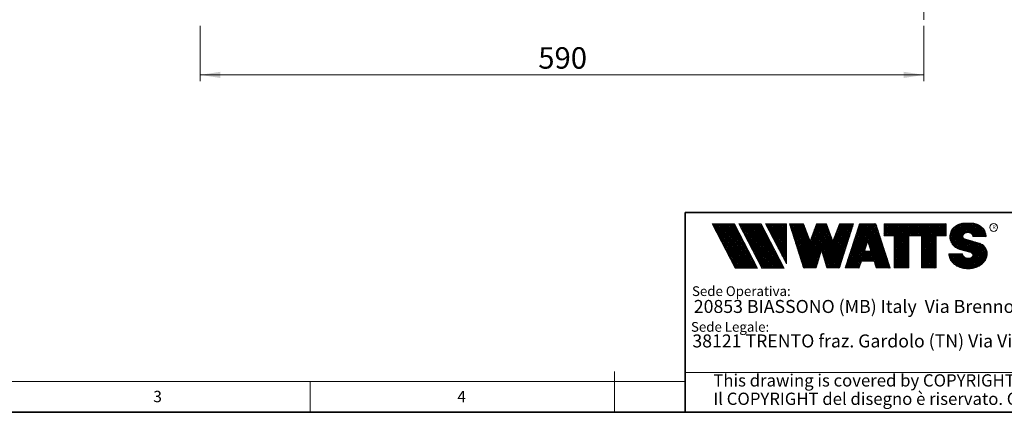
# Model space of a CAD drawing. Units: millimetres. Extents: x 6 to 413, y 7 to 291.
# Drawn here: x 113 to 273, y 7 to 71 of the extents above; entities that cross this region are included whole.
import ezdxf

# ---------------------------------------------------------------- set-up
doc = ezdxf.new("R2010")
doc.units = ezdxf.units.MM
doc.linetypes.add('CENTERX2', pattern=[20.319999999999997, 12.7, -2.54, 2.54, -2.54])
doc.styles.add('SLDTEXTSTYLE0', font='ISOCP3', dxfattribs={"width": 0.96})
doc.styles.add('SLDTEXTSTYLE1', font='TXT', dxfattribs={"width": 0.605})
doc.styles.add('SLDTEXTSTYLE2', font='TXT', dxfattribs={"width": 0.75})
doc.dimstyles.new('SLDDIMSTYLE1', dxfattribs={"dimtxt": 3.5, "dimasz": 3.302, "dimexe": 0, "dimexo": 0.0625, "dimgap": 0.875, "dimtad": 1, "dimlfac": 5, "dimrnd": 1e-09, "dimzin": 12, "dimdsep": 46, "dimtxsty": 'SLDTEXTSTYLE2', "dimsah": 1, "dimcen": 0.09, "dimadec": 0, "dimazin": 3, "dimtfac": 1, "dimtofl": 0, "dimtmove": 0, "dimatfit": 3, "dimfxl": 0, "dimfrac": 2, "dimtolj": 1, "dimtzin": 12, "dimarcsym": 0})
pattern_1 = [(45.0000000000001, (0, 0), (-0.1403165018917058, 0.1403165018917053), []), (135.0000000000001, (0, 0), (-0.1403165018917053, -0.1403165018917057), [])]

# ---------------------------------------------------------------- blocks, each defined once
blk = doc.blocks.new('SW_NOTE_0')
at = {"color": 0, "linetype": 'Continuous', "lineweight": 0, "insert": (0, 2.046395036887995), "char_height": 1.5875, "attachment_point": 1, "style": 'SLDTEXTSTYLE0'}
blk.add_mtext('Sede Legale:', dxfattribs=at)
blk = doc.blocks.new('SW_NOTE_0_1')
at = {"color": 0, "linetype": 'Continuous', "lineweight": 0, "insert": (0, 2.046395036887996), "char_height": 1.5875, "attachment_point": 1, "style": 'SLDTEXTSTYLE0'}
blk.add_mtext('Sede Operativa:', dxfattribs=at)
blk = doc.blocks.new('SW_NOTE_0_2')
at = {"color": 0, "linetype": 'Continuous', "lineweight": 0, "insert": (0, 2.728526715850658), "char_height": 2.116666666666666, "attachment_point": 1, "style": 'SLDTEXTSTYLE0'}
blk.add_mtext('20853 BIASSONO (MB) Italy  Via Brenno 21', dxfattribs=at)
blk = doc.blocks.new('SW_NOTE_0_3')
at = {"color": 0, "linetype": 'Continuous', "lineweight": 0, "insert": (0, 0.7734406438631782), "char_height": 0.6, "attachment_point": 1, "style": 'SLDTEXTSTYLE1'}
blk.add_mtext('R', dxfattribs=at)
blk = doc.blocks.new('SW_NOTE_0_4')
at = {"color": 0, "linetype": 'Continuous', "lineweight": 0, "insert": (0.8598958333333332, 2.728526715850659), "char_height": 2.116666666666666, "attachment_point": 1, "style": 'SLDTEXTSTYLE0'}
blk.add_mtext('38121 TRENTO fraz. Gardolo (TN) Via Vienna 3', dxfattribs=at)
blk = doc.blocks.new('Blocco3')
at = {"linetype": 'Continuous'}
h = blk.add_hatch(dxfattribs=at)
h.set_pattern_fill('NET', color=8, scale=0.0625, angle=45.0000000000001, style=0)
h.set_pattern_definition(pattern_1)
h.paths.add_polyline_path([(11.05444382492512, 14.16382701164379), (7.313952129728942, 21.3799670116438), (3.694452129728916, 21.3799670116438), (7.434943824925099, 14.16382701164379)], flags=0)
h = blk.add_hatch(dxfattribs=at)
h.set_pattern_fill('NET', color=8, scale=0.0625, angle=45.0000000000001, style=0)
h.set_pattern_definition(pattern_1)
h.paths.add_polyline_path([(15.3933988249251, 14.16382701164379), (11.65290712972893, 21.37996701164379), (8.033407129728966, 21.37996701164379), (11.77389882492522, 14.16382701164379)], flags=0)
h = blk.add_hatch(dxfattribs=at)
h.set_pattern_fill('NET', color=8, scale=0.0625, angle=45.0000000000001, style=0)
h.set_pattern_definition(pattern_1)
h.paths.add_polyline_path([(12.37769623268193, 21.37996701164379), (12.37419275042715, 21.37646352938913), (15.77659712972891, 14.8648670116438), (15.77659712972891, 21.37996701164379)], flags=0)
h = blk.add_hatch(dxfattribs=at)
h.set_pattern_fill('NET', color=8, scale=0.0625, angle=45.0000000000001, style=0)
h.set_pattern_definition(pattern_1)
h.paths.add_polyline_path([(18.58302904500901, 14.1739670116438), (20.63202904500886, 14.17396701164379), (21.50652904500886, 17.08996701164384), (22.38062662423105, 14.17530887440915), (22.3819684869964, 14.1739670116438), (24.43002904500882, 14.1739670116438), (26.74152904500894, 21.37996701164335), (24.43152904500879, 21.37996701164335), (23.36652904500892, 18.53896701164332), (22.30152904500885, 21.37996701164331), (20.71152904500898, 21.37996701164331), (19.64652904500904, 18.53896701164336), (18.58839398242877, 21.36165406590695), (18.57008103669182, 21.37996701164385), (16.27152904500887, 21.37996701164379)], flags=0)
h = blk.add_hatch(dxfattribs=at)
h.set_pattern_fill('NET', color=8, scale=0.0625, angle=45.0000000000001, style=0)
h.set_pattern_definition(pattern_1)
h.paths.add_polyline_path([(28.0109849374968, 15.27196701164379), (30.06807315252094, 15.27196701164379), (30.41502904500895, 14.1739670116438), (32.71602904500884, 14.1739670116438), (30.38202904500878, 21.37996701164385), (27.69702904500885, 21.37996701164385), (25.3630290450089, 14.1739670116438), (27.66402904500879, 14.1739670116438)], flags=0)
h.paths.add_polyline_path([(29.55237914838586, 16.90396701164381), (28.5266789416319, 16.90396701164381), (29.03952904500888, 18.52696701164385)], flags=0)
h = blk.add_hatch(dxfattribs=at)
h.set_pattern_fill('NET', color=8, scale=0.0625, angle=45.0000000000001, style=0)
h.set_pattern_definition(pattern_1)
h.paths.add_polyline_path([(40.177029045009, 14.18567151533784), (40.177029045009, 19.44496701164383), (41.80752904500887, 19.44496701164383), (41.80752904500887, 21.37996701164385), (31.71852904500885, 21.37996701164385), (31.71852904500885, 19.44496701164383), (33.34902904500883, 19.44496701164383), (33.34902904500883, 14.1739670116438), (35.74002904500887, 14.1739670116438), (35.74002904500887, 19.44496701164383), (37.78602904500886, 19.44496701164383), (37.78602904500886, 14.1739670116438), (40.16532454131496, 14.1739670116438)], flags=0)
h = blk.add_hatch(dxfattribs=at)
h.set_pattern_fill('NET', color=8, scale=0.0625, angle=45.0000000000001, style=0)
h.set_pattern_definition(pattern_1)
edge = h.paths.add_edge_path(flags=0)
edge.add_arc((45.06115806892275, 16.5114450354798), 0.5957262272328816, 186.5198373590754, 199.3038780978759, ccw=False)
edge.add_arc((45.04420873719567, 16.50962366435909), 0.5786797133902571, 180.0155103752775, 186.5312194619315, ccw=False)
edge.add_line((44.46552904500891, 16.50946701164423), (42.25752904500893, 16.50946701164385))
edge.add_arc((44.18603307666216, 16.50996104706786), 1.928504094933136, 180.0146777728456, 186.4123960736497)
edge.add_arc((44.23738139714609, 16.515362801642), 1.980134492169909, 186.4017819582809, 198.9766475152823)
edge.add_arc((44.39128441893828, 16.56795904464408), 2.142776481560827, 198.9683875918098, 210.8849179078794)
edge.add_arc((44.61166259275087, 16.69943837653658), 2.39939542117679, 210.8780422952446, 221.9134871222623)
edge.add_arc((44.85480924302723, 16.91736933899839), 2.725913633704397, 221.9082412642137, 232.0310887879014)
edge.add_arc((45.07715513635127, 17.20193775914857), 3.087046356424883, 232.0272080115069, 241.3355965365689)
edge.add_arc((45.24603657093621, 17.51050012324978), 3.438801448091314, 241.3327083879403, 249.9896368441533)
edge.add_arc((45.34725225055329, 17.78801132532556), 3.734194511721926, 249.9874307793477, 258.1785727277431)
edge.add_arc((45.38771112548294, 17.98073158851377), 3.931115833052039, 258.1768281598786, 266.0905752210104)
edge.add_arc((45.39252904500938, 18.04976811020574), 4.000320196211769, 266.0891452354333, 273.9108547645717)
edge.add_arc((45.39731701440232, 17.98094836402009), 3.931334146149711, 273.9096448602884, 281.8229517588199)
edge.add_arc((45.4376869696974, 17.78842815150741), 3.734626849412173, 281.8219022035373, 290.0120942893549)
edge.add_arc((45.53875968590813, 17.51107897323941), 3.439434950392664, 290.0111619263286, 298.6664928415928)
edge.add_arc((45.7074598200074, 17.20261188871908), 3.087850429968319, 298.6656180832103, 307.9715773687166)
edge.add_arc((45.92962383311786, 16.91803887327351), 2.726825988362962, 307.9706091044987, 318.0900608434113)
edge.add_arc((46.17265778346068, 16.69998218189551), 2.400307661903285, 318.088616399965, 329.1198541825174)
edge.add_arc((46.39308337412456, 16.56827986020729), 2.143533575461953, 329.1171941602808, 341.0295003400614)
edge.add_arc((46.54725014449179, 16.5154588441048), 1.980569090086575, 341.0247377042438, 353.5968328221996)
edge.add_arc((46.59506746836535, 16.51041435044312), 1.932487507373016, 353.5873527063252, 356.7846350377361)
edge.add_arc((46.61165730255683, 16.50948641804131), 1.915871742552177, 356.7845142237129, 359.9994196348174)
edge.add_arc((46.72637301809257, 16.50946701163364), 1.801156026918341, 0, 74.22025531803895)
edge.add_line((47.2161795047902, 18.24274501555968), (44.82556098410442, 18.91830915241684))
edge.add_arc((44.9320242026464, 19.29505049810555), 0.3914951576375584, 172.7087314225675, 254.2202553180024, ccw=False)
edge.add_arc((45.12849007786608, 19.28333375051457), 0.5880100908548186, 162.165586868528, 174.0059807067136, ccw=False)
edge.add_arc((45.16002618631481, 19.27323782500176), 0.6211228028240731, 150.7625471398166, 162.1699870806363, ccw=False)
edge.add_arc((45.20519158401089, 19.24799848911449), 0.6728619177555087, 139.9607077937478, 150.7656315814739, ccw=False)
edge.add_arc((45.25507056166797, 19.20612283538228), 0.7379885796620933, 129.8123774333935, 139.9628536576919, ccw=False)
edge.add_arc((45.30072353609345, 19.15138842107454), 0.809263047047259, 120.27552402571419, 129.8140059279949, ccw=False)
edge.add_arc((45.33541956815332, 19.09199788199054), 0.8780456781598633, 111.2480161453112, 120.27693449509849, ccw=False)
edge.add_arc((45.35621963246292, 19.03856667885261), 0.9353827139821759, 102.59618479047049, 111.24938262362829, ccw=False)
edge.add_arc((45.36453465193721, 19.00146667799356), 0.9734030907632052, 94.17273331414867, 102.59760830043251, ccw=False)
edge.add_arc((45.36552904500888, 18.98820473740789), 0.9867022327901889, 85.82571215071579, 94.1742878492829, ccw=False)
edge.add_arc((45.36653040687354, 19.00151395523621), 0.9733554317742666, 77.4021850709741, 85.82747331441101, ccw=False)
edge.add_arc((45.37486568696492, 19.03865617343216), 0.9352894353064158, 68.75018505204758, 77.40424753390482, ccw=False)
edge.add_arc((45.39569695852665, 19.09211896634796), 0.8779116473468327, 59.722374852032715, 68.75267450752477, ccw=False)
edge.add_arc((45.43042996664173, 19.15152445821986), 0.8090974608341593, 50.18501575957839, 59.725454286712704, ccw=False)
edge.add_arc((45.47611632174291, 19.20625213501936), 0.7378067956658844, 40.03589260142758, 50.18887630755728, ccw=False)
edge.add_arc((45.52601146630402, 19.24809862811384), 0.6726865151564858, 29.232955538525573, 40.04070508617059, ccw=False)
edge.add_arc((45.57116176380907, 19.27329438071612), 0.6209818631501486, 17.828714093369115, 29.23875168617178, ccw=False)
edge.add_arc((45.60264583678176, 19.28335017090542), 0.5879309770710306, 5.993219805660885, 17.83521261898761, ccw=False)
edge.add_arc((45.61292558107525, 19.28434574377955), 0.5776034766636615, 0.012029249508600515, 6.001471372912306, ccw=False)
edge.add_line((46.19052904500881, 19.28446701163464), (48.34752902630239, 19.28446701163464))
edge.add_arc((46.39002351814973, 19.28445340842631), 1.957505508199923, 0.0003981630816974611, 2.836014343801475)
edge.add_arc((46.37683713775991, 19.28380295287555), 1.970707921334659, 2.835933772533007, 5.659443682139333)
edge.add_arc((46.35838669738737, 19.28219581826266), 1.989226927693886, 5.653101356194595, 16.87308970083372)
edge.add_arc((46.28996746631433, 19.26159442663321), 2.060680327877944, 16.86907560868967, 27.8236333030418)
edge.add_arc((46.19185307363353, 19.20995215872329), 2.171555678974831, 27.82038250018099, 38.39292481794157)
edge.add_arc((46.08335200137739, 19.12411166863691), 2.309906905779259, 38.39030831921242, 48.53048232723409)
edge.add_arc((45.98392505033181, 19.01175101505159), 2.459942324295824, 48.52829796787363, 58.24686155261538)
edge.add_arc((45.90828833905262, 18.88970605071616), 2.603524628424836, 58.24492006637411, 67.59904062886916)
edge.add_arc((45.86290515069405, 18.77983331732091), 2.722401219848767, 67.59719673364309, 76.67446447463736)
edge.add_arc((45.84473518371627, 18.70351471180111), 2.800852920098214, 76.67261134518286, 85.57815923005097)
edge.add_arc((45.84229113252329, 18.67359855220153), 2.83086846943038, 85.57552266053497, 89.99518473518364)
edge.add_line((45.842529045009, 21.50446701163457), (44.94252904500888, 21.50446701163457))
edge.add_arc((44.94276695749281, 18.67359850982044), 2.830868511811478, 90.00481526470834, 94.42447730593362)
edge.add_arc((44.94032290617282, 18.70351467131333), 2.800852960581912, 94.42184073649385, 103.3273885570555)
edge.add_arc((44.92215293807671, 18.77983328213883), 2.722401254912012, 103.325535427645, 112.4028031126715)
edge.add_arc((44.87676974692227, 18.88970602315703), 2.603524655375139, 112.4009592174978, 121.7550797381683)
edge.add_arc((44.80113303096691, 19.01175099598262), 2.459942341566146, 121.7531382519939, 131.4717018150411)
edge.add_arc((44.70170607377013, 19.12411165738949), 2.309906913115744, 131.4695174557465, 141.6096914674093)
edge.add_arc((44.59320499475962, 19.20995215348743), 2.171555677284356, 141.6070749687322, 152.1796173186054)
edge.add_arc((44.49509059596939, 19.26159442501529), 2.060680319096067, 152.1763665156696, 163.1309242692057)
edge.add_arc((44.42667136062602, 19.28219581809734), 1.989226914404197, 163.1269101769954, 174.3468986007444)
edge.add_arc((44.57419603198336, 19.27593466072469), 2.136666986974319, 174.5695011428801, 255.0000000000066)
edge.add_line((44.02118592271279, 17.21207283582689), (45.84626778507497, 16.7230436246862))
edge.add_arc((45.72605237752408, 16.27439361585378), 0.4644766674849869, -75.4769371718246, 74.99999999999619, ccw=False)
edge.add_arc((45.45547266962009, 16.93669211548194), 1.17737379801132, 281.61443982591936, 289.1926520628284, ccw=False)
edge.add_arc((45.44209783683689, 17.0014953670647), 1.243542859950836, 273.8399017988016, 281.616949785706, ccw=False)
edge.add_arc((45.440529045009, 17.02449564793318), 1.266596567151676, 266.1589686822715, 273.84103131772883, ccw=False)
edge.add_arc((45.43895075328292, 17.00142536587583), 1.243472379722312, 258.3828294730344, 266.160318942436, ccw=False)
edge.add_arc((45.42567488373167, 16.93701849461646), 1.177711505774551, 250.31862059628048, 258.38449360241736, ccw=False)
edge.add_arc((45.39245629651771, 16.84426652461201), 1.079190438371595, 241.7680470576149, 250.3207490608705, ccw=False)
edge.add_arc((45.33702181320746, 16.74112027367779), 0.9620916403619206, 232.5317468519101, 241.7708733172753, ccw=False)
edge.add_arc((45.26402174126313, 16.64596892275373), 0.8421633851545682, 222.4290094636793, 232.5356131763763, ccw=False)
edge.add_arc((45.18416462057952, 16.57306790402564), 0.7340351609004617, 211.3430568025371, 222.4343521567399, ccw=False)
edge.add_arc((45.11175154475656, 16.5290607105654), 0.649298633060035, 199.2950708619685, 211.3502326774161, ccw=False)
at = {"color": 7, "linetype": 'Continuous', "lineweight": 18}
for p, q in [((3.694452129728909, 21.37996701164379), (7.434943824925091, 14.16382701164379)), ((7.313952129728936, 21.37996701164379), (3.694452129728909, 21.37996701164379)), ((7.313952129728936, 21.37996701164379), (11.05444382492512, 14.16382701164379)), ((8.033407129728971, 21.37996701164379), (11.77389882492522, 14.16382701164379)), ((11.65290712972893, 21.37996701164379), (8.033407129728971, 21.37996701164379)), ((11.65290712972893, 21.37996701164379), (15.3933988249251, 14.16382701164379)), ((12.37236212972889, 21.37996701164379), (15.77659712972891, 21.37996701164379)), ((12.37236212972889, 21.37996701164379), (15.77659712972891, 14.8648670116438)), ((12.37419275042715, 21.37646352938913), (12.37769623268193, 21.37996701164379)), ((15.77659712972891, 21.37996701164379), (15.77659712972891, 14.8648670116438)), ((16.27152904500887, 21.37996701164379), (18.58152904500891, 21.37996701164385)), ((16.27152904500887, 21.37996701164379), (18.58302904500901, 14.1739670116438)), ((18.58839398242877, 21.36165406590695), (18.57008103669181, 21.37996701164385)), ((18.58152904500891, 21.37996701164385), (19.64652904500904, 18.53896701164336)), ((19.64652904500904, 18.53896701164336), (20.71152904500898, 21.37996701164331)), ((20.71152904500898, 21.37996701164331), (22.30152904500884, 21.37996701164331)), ((22.30152904500884, 21.37996701164331), (23.36652904500892, 18.53896701164332)), ((23.36652904500892, 18.53896701164332), (24.43152904500879, 21.37996701164335)), ((26.74152904500894, 21.37996701164335), (24.43002904500883, 14.1739670116438)), ((24.43152904500879, 21.37996701164335), (26.74152904500894, 21.37996701164335)), ((25.3630290450089, 14.1739670116438), (27.69702904500885, 21.37996701164385)), ((27.69702904500885, 21.37996701164385), (30.38202904500878, 21.37996701164385)), ((32.71602904500884, 14.1739670116438), (30.38202904500878, 21.37996701164385)), ((31.71852904500885, 21.37996701164385), (41.80752904500887, 21.37996701164385)), ((31.71852904500885, 19.44496701164383), (31.71852904500885, 21.37996701164385)), ((41.80752904500887, 19.44496701164383), (41.80752904500887, 21.37996701164385)), ((44.94252904500895, 21.50446701162918), (45.84252904500907, 21.50446701162918)), ((31.71852904500885, 19.44496701164383), (33.34902904500883, 19.44496701164383)), ((33.34902904500883, 14.1739670116438), (33.34902904500883, 19.44496701164383)), ((35.74002904500887, 14.1739670116438), (35.74002904500887, 19.44496701164383)), ((35.74002904500887, 19.44496701164383), (37.78602904500886, 19.44496701164383)), ((37.78602904500886, 14.1739670116438), (37.78602904500886, 19.44496701164383)), ((40.177029045009, 14.1739670116438), (40.177029045009, 19.44496701164383)), ((40.177029045009, 19.44496701164383), (41.80752904500887, 19.44496701164383)), ((42.99506483011587, 20.68066256261463), (43.14012733671682, 20.82572506921564)), ((48.34752902630248, 19.28446701162925), (46.19052904500889, 19.28446701162925)), ((29.03952904500887, 18.52696701164385), (28.52667894163189, 16.90396701164381)), ((29.03952904500887, 18.52696701164385), (29.55237914838586, 16.90396701164381)), ((44.8255609841045, 18.91830915241145), (47.21617950479028, 18.24274501555429)), ((21.50652904500886, 17.08996701164383), (20.63202904500886, 14.1739670116438)), ((21.50652904500886, 17.08996701164383), (22.38102904500897, 14.1739670116438)), ((28.52667894163189, 16.90396701164381), (29.55237914838586, 16.90396701164381)), ((42.25752904500893, 16.50946701164385), (44.46552904500891, 16.50946701164423)), ((44.0211859227128, 17.21207283582147), (45.84626778507499, 16.72304362468078)), ((28.0109849374968, 15.27196701164379), (27.66402904500879, 14.1739670116438)), ((28.0109849374968, 15.27196701164379), (30.06807315252094, 15.27196701164379)), ((30.06807315252094, 15.27196701164379), (30.41502904500895, 14.1739670116438)), ((7.434943824925091, 14.16382701164379), (11.05444382492512, 14.16382701164379)), ((11.77389882492522, 14.16382701164379), (15.3933988249251, 14.16382701164379)), ((20.63202904500886, 14.1739670116438), (18.58302904500901, 14.1739670116438)), ((22.3819684869964, 14.1739670116438), (22.38062662423105, 14.17530887440915)), ((24.43002904500883, 14.1739670116438), (22.38102904500897, 14.1739670116438)), ((25.3630290450089, 14.1739670116438), (27.66402904500879, 14.1739670116438)), ((30.41502904500895, 14.1739670116438), (32.71602904500884, 14.1739670116438)), ((35.74002904500887, 14.1739670116438), (33.34902904500883, 14.1739670116438)), ((37.78602904500886, 14.1739670116438), (40.177029045009, 14.1739670116438)), ((40.16532454131497, 14.1739670116438), (40.177029045009, 14.18567151533783))]:
    blk.add_line(p, q, dxfattribs=at)
blk.add_circle((49.58304838951346, 20.77788500044874), 0.6302727769328706, dxfattribs=at)
for centre, radius, start, end in [((44.80113303096696, 19.01175099597723), 2.459942341566148, 121.7531382519939, 131.4717018150413), ((44.87676974692232, 18.88970602315163), 2.603524655375143, 112.4009592174975, 121.7550797381682), ((44.92215293807676, 18.77983328213345), 2.722401254912012, 103.3255354276448, 112.4028031126715), ((44.94032290617289, 18.70351467130794), 2.800852960581919, 94.42184073649385, 103.3273885570555), ((44.94276695749289, 18.67359850981505), 2.830868511811481, 90.00481526470848, 94.42447730593375), ((45.84229113252336, 18.67359855219616), 2.830868469430371, 85.57552266053482, 89.99518473518364), ((45.84473518371635, 18.70351471179573), 2.800852920098217, 76.67261134518287, 85.57815923005097), ((45.86290515069412, 18.77983331731553), 2.722401219848772, 67.59719673364295, 76.67446447463739), ((45.9082883390527, 18.88970605071078), 2.603524628424831, 58.24492006637398, 67.59904062886913), ((45.98392505033186, 19.0117510150462), 2.459942324295831, 48.52829796787333, 58.2468615526149), ((44.57419603198338, 19.27593466071927), 2.136666986974321, 174.5695011428801, 255.0000000000064), ((44.42667136062605, 19.28219581809192), 1.989226914404205, 163.126910176995, 174.3468986007445), ((44.49509059596942, 19.26159442500987), 2.060680319096064, 152.1763665156693, 163.1309242692057), ((44.59320499475967, 19.20995215348202), 2.171555677284359, 141.6070749687323, 152.1796173186054), ((44.70170607377017, 19.12411165738409), 2.309906913115741, 131.4695174557463, 141.6096914674094), ((44.93202420264647, 19.29505049810016), 0.3914951576375621, 172.7087314225688, 254.2202553180033), ((45.12849007786615, 19.28333375050919), 0.5880100908548216, 162.1655868685295, 174.0059807067147), ((45.16002618631489, 19.27323782499637), 0.6211228028240774, 150.7625471398166, 162.1699870806371), ((45.20519158401097, 19.2479984891091), 0.6728619177555144, 139.960707793748, 150.7656315814741), ((45.25507056166806, 19.20612283537689), 0.7379885796620934, 129.8123774333943, 139.9628536576925), ((45.30072353609353, 19.15138842106914), 0.809263047047257, 120.2755240257146, 129.8140059279952), ((45.3354195681534, 19.09199788198515), 0.8780456781598602, 111.248016145312, 120.2769344950991), ((45.356219632463, 19.03856667884722), 0.9353827139821707, 102.5961847904715, 111.2493826236296), ((45.36453465193729, 19.00146667798817), 0.9734030907632061, 94.17273331414913, 102.5976083004329), ((45.36552904500897, 18.9882047374025), 0.9867022327901879, 85.82571215071707, 94.17428784928376), ((45.36653040687362, 19.00151395523083), 0.9733554317742633, 77.40218507097485, 85.82747331441215), ((45.374865686965, 19.03865617342677), 0.9352894353064114, 68.75018505204902, 77.40424753390555), ((45.39569695852672, 19.09211896634257), 0.877911647346837, 59.72237485203349, 68.75267450752577), ((45.4304299666418, 19.15152445821447), 0.8090974608341591, 50.18501575957902, 59.72545428671381), ((45.47611632174299, 19.20625213501397), 0.7378067956658865, 40.03589260142874, 50.18887630755815), ((45.5260114663041, 19.24809862810844), 0.6726865151564876, 29.23295553852806, 40.04070508617233), ((45.57116176380914, 19.27329438071072), 0.6209818631501555, 17.82871409337036, 29.23875168617374), ((45.60264583678183, 19.28335017090003), 0.5879309770710358, 5.993219805662032, 17.83521261898817), ((45.61292558107532, 19.28434574377416), 0.5776034766636643, 0.01202924950971588, 6.001471372913451), ((46.08335200137747, 19.12411166863152), 2.309906905779259, 38.3903083192126, 48.53048232723428), ((46.19185307363361, 19.2099521587179), 2.171555678974832, 27.82038250018083, 38.39292481794168), ((46.28996746631442, 19.26159442662782), 2.06068032787794, 16.86907560868976, 27.8236333030418), ((46.35838669738745, 19.28219581825727), 1.989226927693887, 5.653101356194676, 16.87308970083372), ((46.37683713775999, 19.28380295287016), 1.970707921334663, 2.835933772532893, 5.659443682139312), ((46.39002351814982, 19.28445340842092), 1.957505508199924, 0.0003981630816974611, 2.836014343801475), ((46.72637301809212, 16.50946701162703), 1.801156026920168, 6.538978873354807e-10, 74.22025531803364), ((44.18603307666216, 16.50996104706786), 1.928504094933163, 180.0146777728456, 186.4123960736496), ((44.23738139714609, 16.515362801642), 1.980134492169936, 186.4017819582808, 198.9766475152824), ((45.04420873719567, 16.50962366435365), 0.5786797133902616, 180.0155103747398, 186.5312194619323), ((45.06115806892275, 16.51144503547436), 0.5957262272328773, 186.5198373590759, 199.3038780978767), ((45.11175154475656, 16.52906071055996), 0.6492986330600353, 199.2950708619699, 211.3502326774175), ((45.18416462057953, 16.57306790402021), 0.7340351609004631, 211.3430568025384, 222.434352156741), ((45.26402174126314, 16.64596892274829), 0.8421633851545696, 222.4290094636796, 232.535613176377), ((45.72605237752411, 16.27439361584835), 0.4644766674849887, 284.5230628281769, 74.99999999999723), ((46.54725014449336, 16.51545884410744), 1.980569090086578, 341.0247377042437, 353.5968328221996), ((46.59506746836692, 16.51041435044575), 1.932487507373017, 353.5873527063252, 356.7846350377361), ((46.6116573025584, 16.50948641804395), 1.915871742552178, 356.7845142237128, 359.9994196351557), ((44.39128441893828, 16.56795904464408), 2.142776481560883, 198.9683875918099, 210.8849179078793), ((44.61166259275087, 16.69943837653658), 2.399395421176823, 210.8780422952446, 221.9134871222623), ((44.85480924302723, 16.91736933899839), 2.725913633704416, 221.9082412642137, 232.0310887879014), ((45.07715513635127, 17.20193775914857), 3.087046356424895, 232.0272080115069, 241.3355965365689), ((45.24603657093621, 17.51050012324978), 3.438801448091321, 241.3327083879404, 249.9896368441533), ((45.33702181320747, 16.74112027367236), 0.9620916403619229, 232.5317468519111, 241.7708733172761), ((45.39245629651772, 16.84426652460658), 1.079190438371592, 241.7680470576157, 250.3207490608713), ((45.42567488373169, 16.93701849461103), 1.17771150577455, 250.3186205962813, 258.3844936024182), ((45.43895075328293, 17.0014253658704), 1.243472379722314, 258.3828294730351, 266.1603189424371), ((45.44052904500902, 17.02449564792775), 1.266596567151677, 266.1589686822723, 273.8410313177296), ((45.44209783683691, 17.00149536705927), 1.243542859950833, 273.8399017988024, 281.6169497857068), ((45.45547266962011, 16.93669211547651), 1.177373798011318, 281.6144398259202, 289.1926520628293), ((45.45348980676021, 16.94240480882488), 1.183420828830196, 289.1923920736743, 289.6798656664244), ((45.48857611826804, 16.84447495404914), 1.07939534120923, 289.6768084583609, 292.8867792227782), ((45.48935011334729, 16.84255941323019), 1.077329585994261, 292.8884764659052, 296.1017072893285), ((45.53875968590813, 17.51107897323941), 3.439434950392669, 290.0111619263286, 298.6664928415928), ((45.7074598200074, 17.20261188871908), 3.087850429968317, 298.6656180832103, 307.9715773687166), ((45.92962383311786, 16.9180388732735), 2.726825988362958, 307.9706091044987, 318.0900608434114), ((46.17265778346068, 16.69998218189551), 2.400307661903371, 318.0886163999649, 329.1198541825904), ((46.39308337412614, 16.56827986020993), 2.143533575461955, 329.1171941602805, 341.0295003400613), ((45.34725225055329, 17.78801132532557), 3.734194511722001, 249.9874307793477, 258.1785727277431), ((45.38771112548294, 17.98073158851376), 3.931115833052035, 258.1768281598785, 266.0905752210104), ((45.39252904500938, 18.04976811020574), 4.000320196211768, 266.0891452354333, 273.9108547645717), ((45.39731701440232, 17.98094836402009), 3.931334146149712, 273.9096448602884, 281.8229517588199), ((45.4376869696974, 17.78842815150742), 3.734626849412178, 281.8219022035373, 290.0120942893549)]:
    blk.add_arc(centre, radius, start, end, dxfattribs=at)
at = {"color": 7, "linetype": 'Continuous', "lineweight": 0}
for name, p in [('SW_NOTE_0_3', (49.38915362675317, 20.35295528200737)), ('SW_NOTE_0_1', (0.3940809581797766, 9.144525187438282)), ('SW_NOTE_0_2', (0.6867729305624071, 6.23198116040911)), ('SW_NOTE_0', (0.2250572358014641, 3.318754305132004)), ('SW_NOTE_0_4', (-0.4046335912333276, 0.6092819875281319))]:
    blk.add_blockref(name, p, dxfattribs=at)
blk = doc.blocks.new('SW_NOTE_0_7')
at = {"color": 0, "linetype": 'Continuous', "lineweight": 0, "char_height": 2, "attachment_point": 1, "style": 'SLDTEXTSTYLE0'}
for s, insert in [('This drawing is covered by COPYRIGHT. This document can not be considered binding. We reserve the right to change our products.', (0, 2.578135479543931)), ('Il COPYRIGHT del disegno è riservato. Questo documento non è da ritenersi impegnativo. Ci riserviamo il diritto di modificare i nostri prodotti.', (0, -0.421864546533101))]:
    blk.add_mtext(s, dxfattribs=dict(at, insert=insert))
blk = doc.blocks.new('_D_1')
at = {"color": 7, "linetype": 'Continuous', "lineweight": 0}
for p, q in [((142.1415083008148, 70.12595286020326), (142.1415083008148, 61.12595286020301)), ((260.1415083008151, 70.12595286020307), (260.1415083008151, 61.12595286020314)), ((142.1415083008148, 62.12595286020301), (260.1415083008151, 62.12595286020314))]:
    blk.add_line(p, q, dxfattribs=at)
at = {"color": 7, "linetype": 'Continuous', "lineweight": 18}
for points in [[(142.1415083008148, 62.12595286020301), (145.4435083008148, 61.61795286020302), (145.4435083008148, 62.63395286020302)], [(260.1415083008151, 62.12595286020314), (256.8395083008151, 62.63395286020313), (256.8395083008151, 61.61795286020313)]]:
    blk.add_solid(points, dxfattribs=at)
at = {"color": 7, "linetype": 'Continuous', "lineweight": 18, "insert": (197.262341626946, 66.63768977478199), "char_height": 3.5, "attachment_point": 1, "style": 'SLDTEXTSTYLE2'}
blk.add_mtext('590', dxfattribs=at)

msp = doc.modelspace()

# ---------------------------------------------------------------- linework, layer by layer
at = {"color": 7, "linetype": 'CENTERX2', "lineweight": 18}
msp.add_line((260.1415083008151, 71.1259528602031), (260.141508300815, 89.1259528602031), dxfattribs=at)
at = {"color": 7, "linetype": 'Continuous', "lineweight": 35}
for p, q in [((221.2162842212083, 39.69512292491351), (413.0639869005333, 39.69512292491351)), ((221.2162842212083, 7.106213171731762), (221.2162842212083, 39.69512292491351)), ((6.273361983811114, 7.106213171731762), (413.0639869005333, 7.106213171731762))]:
    msp.add_line(p, q, dxfattribs=at)
at = {"color": 7, "linetype": 'Continuous', "lineweight": 18}
for p, q in [((209.6972533125471, 13.7435861489239), (209.6972533125471, 7.106213171731762)), ((221.2162842212083, 13.62428617807676), (413.0639869005333, 13.62428617807676)), ((221.2162842212083, 12.14358614892385), (11.29725331254704, 12.14358614892385)), ((160.0972533125471, 12.14358614892385), (160.0972533125471, 7.106213171731762))]:
    msp.add_line(p, q, dxfattribs=at)

# ---------------------------------------------------------------- block references
at = {"color": 7, "linetype": 'Continuous'}
msp.add_blockref('Blocco3', (221.9308917918686, 16.46428544063607), dxfattribs=at)
at = {"color": 7, "linetype": 'Continuous', "lineweight": 0}
msp.add_blockref('SW_NOTE_0_7', (225.8001969579715, 10.73350517632843), dxfattribs=at)

# ---------------------------------------------------------------- texts
at = {"color": 7, "linetype": 'Continuous', "lineweight": 0, "char_height": 1.852083333333333, "attachment_point": 1, "style": 'SLDTEXTSTYLE2'}
for s, insert in [('3', (134.4972439437782, 10.60633371584186)), ('4', (184.0691230461087, 10.60633371584186))]:
    msp.add_mtext(s, dxfattribs=dict(at, insert=insert))

# ---------------------------------------------------------------- dimensions: what is measured, and where the dimension line sits
at = {"color": 7, "linetype": 'Continuous', "lineweight": 18}
dim = msp.add_linear_dim(base=(260.1415083008151, 62.12595286020315), p1=(142.1415083008148, 71.12595286020326), p2=(260.1415083008151, 71.12595286020307), angle=6.210167784823669e-14, dimstyle='SLDDIMSTYLE1', dxfattribs=at)
dim.commit()
dim.dimension.update_dxf_attribs({"geometry": '_D_1', "text_midpoint": (201.141508300815, 62.12595286020309), "dimtype": 160})

doc.saveas('drawing.dxf')
